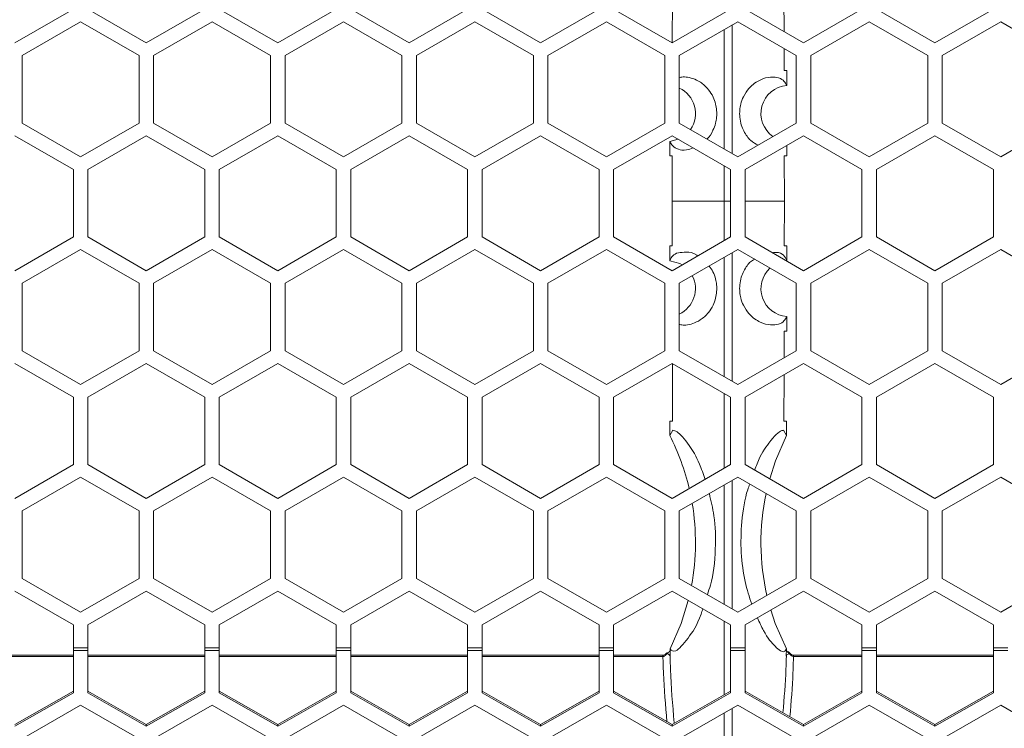
# Model space of a CAD drawing. Units: inches. Extents: x 0.3 to 33.8, y 0.2 to 21.7.
# Drawn here: x 13.8 to 14.3, y 12.1 to 12.4 of the extents above; entities that cross this region are included whole.
import ezdxf

# ---------------------------------------------------------------- set-up
doc = ezdxf.new("R2010")
doc.units = ezdxf.units.IN
doc.header["$MEASUREMENT"] = 0

msp = doc.modelspace()

# ---------------------------------------------------------------- linework, layer by layer
at = {"color": 7, "linetype": 'Continuous', "lineweight": 18}
for p, q in [((14.12373980750229, 12.45669146769181), (14.1236287810719, 12.4233453497468)), ((14.18335153067171, 12.42927458776191), (14.18326024573365, 12.45669146769181)), ((13.80350002661797, 12.44131320924033), (13.77225002661797, 12.42327101332816)), ((13.84250002661798, 12.42327101332816), (13.81125002661797, 12.44131320924034)), ((13.87375002661797, 12.44131320924034), (13.84250002661798, 12.42327101332816)), ((13.91275002661798, 12.42327101332816), (13.88150002661797, 12.44131320924034)), ((13.94400002661797, 12.44131320924034), (13.91275002661798, 12.42327101332816)), ((13.98300002661798, 12.42327101332816), (13.95175002661797, 12.44131320924034)), ((14.01425002661797, 12.44131320924034), (13.98300002661798, 12.42327101332816)), ((14.05325002661797, 12.42327101332816), (14.02200002661798, 12.44131320924034)), ((14.08450002661797, 12.44131320924034), (14.05325002661797, 12.42327101332816)), ((14.12350002661797, 12.42327101332816), (14.09225002661797, 12.44131320924034)), ((14.15475002661798, 12.44131320924034), (14.12350002661797, 12.42327101332816)), ((14.19375002661797, 12.42327101332816), (14.16250002661798, 12.44131320924034)), ((14.22500002661798, 12.44131320924034), (14.19375002661797, 12.42327101332816)), ((14.26400002661797, 12.42327101332817), (14.23275002661797, 12.44131320924034)), ((14.29525002661797, 12.44131320924034), (14.26400002661797, 12.42327101332817)), ((13.77612502661797, 12.41655931644883), (13.80737502661797, 12.43460151236101)), ((13.80737502661797, 12.43460151236101), (13.83862502661798, 12.41655931644883)), ((13.84637502661798, 12.41655931644883), (13.87762502661797, 12.43460151236101)), ((13.87762502661797, 12.43460151236101), (13.90887502661798, 12.41655931644883)), ((13.91662502661798, 12.41655931644883), (13.94787502661798, 12.43460151236101)), ((13.94787502661798, 12.43460151236101), (13.97912502661798, 12.41655931644883)), ((13.98687502661797, 12.41655931644883), (14.01812502661797, 12.43460151236101)), ((14.01812502661797, 12.43460151236101), (14.04937502661797, 12.41655931644883)), ((14.05712502661797, 12.41655931644883), (14.08837502661798, 12.43460151236101)), ((14.08837502661798, 12.43460151236101), (14.11962502661798, 12.41655931644884)), ((14.12737502661797, 12.41655931644884), (14.15862502661798, 12.43460151236101)), ((14.15862502661798, 12.43460151236101), (14.18987502661798, 12.41655931644884)), ((14.19762502661797, 12.41655931644884), (14.22887502661798, 12.43460151236101)), ((14.22887502661798, 12.43460151236101), (14.26012502661798, 12.41655931644884)), ((14.26787502661797, 12.41655931644884), (14.29912502661798, 12.43460151236101)), ((14.29912502661798, 12.43460151236101), (14.33037502661798, 12.41655931644884)), ((14.18342047868705, 12.40856646769181), (14.18338138366012, 12.42030842295858)), ((13.77612502661798, 12.38047492462448), (13.77612502661797, 12.41655931644883)), ((13.83862502661798, 12.41655931644883), (13.83862502661798, 12.38047492462448)), ((13.84637502661798, 12.38047492462448), (13.84637502661798, 12.41655931644883)), ((13.90887502661798, 12.41655931644883), (13.90887502661798, 12.38047492462448)), ((13.91662502661798, 12.38047492462448), (13.91662502661798, 12.41655931644883)), ((13.97912502661798, 12.41655931644883), (13.97912502661798, 12.38047492462448)), ((13.98687502661797, 12.38047492462448), (13.98687502661797, 12.41655931644883)), ((14.04937502661797, 12.41655931644883), (14.04937502661798, 12.38047492462448)), ((14.05712502661797, 12.38047492462448), (14.05712502661797, 12.41655931644883)), ((14.11962502661798, 12.41655931644884), (14.11962502661798, 12.38047492462448)), ((14.12737502661797, 12.38047492462448), (14.12737502661797, 12.41655931644884)), ((14.18987502661798, 12.41655931644884), (14.18987502661798, 12.38047492462448)), ((14.19762502661797, 12.38047492462448), (14.19762502661797, 12.41655931644884)), ((14.26012502661798, 12.41655931644884), (14.26012502661798, 12.38047492462448)), ((14.26787502661798, 12.38047492462448), (14.26787502661797, 12.41655931644884)), ((14.18474871051296, 12.40856646769181), (14.18342047868705, 12.40856646769181)), ((14.18474871051296, 12.40856646769181), (14.18474921971107, 12.40052457807611)), ((13.80737502661798, 12.3624327287123), (13.77612502661798, 12.38047492462448)), ((13.83862502661798, 12.38047492462448), (13.80737502661798, 12.3624327287123)), ((13.87762502661798, 12.3624327287123), (13.84637502661798, 12.38047492462448)), ((13.90887502661798, 12.38047492462448), (13.87762502661798, 12.3624327287123)), ((13.94787502661798, 12.3624327287123), (13.91662502661798, 12.38047492462448)), ((13.97912502661798, 12.38047492462448), (13.94787502661798, 12.3624327287123)), ((14.01812502661798, 12.36243272871231), (13.98687502661797, 12.38047492462448)), ((14.04937502661798, 12.38047492462448), (14.01812502661798, 12.36243272871231)), ((14.08837502661798, 12.36243272871231), (14.05712502661797, 12.38047492462448)), ((14.11962502661798, 12.38047492462448), (14.08837502661798, 12.36243272871231)), ((14.15862502661798, 12.36243272871231), (14.12737502661797, 12.38047492462448)), ((14.18987502661798, 12.38047492462448), (14.15862502661798, 12.36243272871231)), ((14.22887502661798, 12.36243272871231), (14.19762502661797, 12.38047492462448)), ((14.26012502661798, 12.38047492462448), (14.22887502661798, 12.36243272871231)), ((14.29912502661798, 12.36243272871231), (14.26787502661798, 12.38047492462448)), ((14.33037502661798, 12.38047492462448), (14.29912502661798, 12.36243272871231)), ((13.77225002661798, 12.37368979697686), (13.80350002661798, 12.35564760106469)), ((13.81125002661797, 12.35564760106469), (13.84250002661798, 12.37368979697686)), ((13.84250002661798, 12.37368979697686), (13.87375002661797, 12.35564760106469)), ((13.88150002661798, 12.35564760106469), (13.91275002661798, 12.37368979697686)), ((13.91275002661798, 12.37368979697686), (13.94400002661797, 12.35564760106469)), ((13.95175002661798, 12.35564760106469), (13.98300002661798, 12.37368979697687)), ((13.98300002661798, 12.37368979697687), (14.01425002661798, 12.35564760106469)), ((14.02200002661798, 12.35564760106469), (14.05325002661798, 12.37368979697687)), ((14.05325002661798, 12.37368979697687), (14.08450002661798, 12.35564760106469)), ((14.09225002661798, 12.35564760106469), (14.12350002661797, 12.37368979697687)), ((14.12350002661797, 12.37368979697687), (14.15475002661798, 12.35564760106469)), ((14.16250002661798, 12.35564760106469), (14.19375002661798, 12.37368979697687)), ((14.19375002661798, 12.37368979697687), (14.22500002661798, 12.35564760106469)), ((14.23275002661798, 12.35564760106469), (14.26400002661798, 12.37368979697687)), ((14.26400002661798, 12.37368979697687), (14.29525002661797, 12.35564760106469)), ((14.12684120663543, 12.37176076579438), (14.12225002661797, 12.37062896769181)), ((14.12225805638118, 12.3704359373102), (14.12225002661797, 12.37062896769181)), ((14.12225004561895, 12.36294146769181), (14.12225008390508, 12.37062896764837)), ((14.18474997996551, 12.36849361761935), (14.184750007617, 12.36294146769181)), ((14.12225004561895, 12.36294146769181), (14.12350665601155, 12.36294146769181)), ((14.12350665601155, 12.36294146769181), (14.12349685895774, 12.33875396769181)), ((14.18349339722439, 12.36294146769181), (14.184750007617, 12.36294146769181)), ((14.1835031942782, 12.33875396769181), (14.18349339722439, 12.36294146769181)), ((13.80350002661798, 12.35564760106469), (13.80350002661798, 12.31956320924034)), ((13.81125002661797, 12.31956320924034), (13.81125002661797, 12.35564760106469)), ((13.87375002661797, 12.35564760106469), (13.87375002661798, 12.31956320924034)), ((13.88150002661798, 12.31956320924034), (13.88150002661798, 12.35564760106469)), ((13.94400002661797, 12.35564760106469), (13.94400002661798, 12.31956320924034)), ((13.95175002661798, 12.31956320924034), (13.95175002661798, 12.35564760106469)), ((14.01425002661798, 12.35564760106469), (14.01425002661798, 12.31956320924034)), ((14.02200002661798, 12.31956320924034), (14.02200002661798, 12.35564760106469)), ((14.08450002661798, 12.35564760106469), (14.08450002661798, 12.31956320924034)), ((14.09225002661798, 12.31956320924034), (14.09225002661798, 12.35564760106469)), ((14.15475002661798, 12.35564760106469), (14.15475002661798, 12.31956320924034)), ((14.16250002661798, 12.31956320924034), (14.16250002661798, 12.35564760106469)), ((14.22500002661798, 12.35564760106469), (14.22500002661798, 12.31956320924034)), ((14.23275002661798, 12.31956320924034), (14.23275002661798, 12.35564760106469)), ((14.29525002661797, 12.35564760106469), (14.29525002661797, 12.31956320924034)), ((14.12350645420256, 12.31481646769181), (14.12349685895774, 12.33875396769181)), ((14.15134186366812, 12.33875396769181), (14.12349685895774, 12.33875396769181)), ((14.1835031942782, 12.33875396769181), (14.18349359903339, 12.31481646769181)), ((13.80350002661798, 12.31956320924034), (13.77225002661798, 12.30152101332816)), ((13.84250002661798, 12.30152101332816), (13.81125002661797, 12.31956320924034)), ((13.87375002661798, 12.31956320924034), (13.84250002661798, 12.30152101332816)), ((13.91275002661798, 12.30152101332816), (13.88150002661798, 12.31956320924034)), ((13.94400002661798, 12.31956320924034), (13.91275002661798, 12.30152101332816)), ((13.98300002661798, 12.30152101332816), (13.95175002661798, 12.31956320924034)), ((14.01425002661798, 12.31956320924034), (13.98300002661798, 12.30152101332816)), ((14.05325002661797, 12.30152101332816), (14.02200002661798, 12.31956320924034)), ((14.08450002661798, 12.31956320924034), (14.05325002661797, 12.30152101332816)), ((14.12350002661798, 12.30152101332816), (14.09225002661798, 12.31956320924034)), ((14.15475002661798, 12.31956320924034), (14.12350002661798, 12.30152101332816)), ((14.19375002661798, 12.30152101332816), (14.16250002661798, 12.31956320924034)), ((14.22500002661798, 12.31956320924034), (14.19375002661798, 12.30152101332816)), ((14.26400002661798, 12.30152101332817), (14.23275002661798, 12.31956320924034)), ((14.29525002661797, 12.31956320924034), (14.26400002661798, 12.30152101332817)), ((14.12225004484569, 12.31481646769181), (14.12225008390508, 12.30687896769181)), ((14.12225004484569, 12.31481646769181), (14.12350645420256, 12.31481646769181)), ((14.18349359903339, 12.31481646769181), (14.18475002661797, 12.31481646769181)), ((14.18474996933058, 12.30687892704907), (14.18475002661797, 12.31481646769181)), ((13.77612502661798, 12.29480931644883), (13.80737502661798, 12.31285151236101)), ((13.80737502661798, 12.31285151236101), (13.83862502661798, 12.29480931644883)), ((13.84637502661798, 12.29480931644883), (13.87762502661798, 12.31285151236101)), ((13.87762502661798, 12.31285151236101), (13.90887502661798, 12.29480931644883)), ((13.91662502661798, 12.29480931644883), (13.94787502661798, 12.31285151236101)), ((13.94787502661798, 12.31285151236101), (13.97912502661798, 12.29480931644883)), ((13.98687502661798, 12.29480931644883), (14.01812502661798, 12.31285151236101)), ((14.01812502661798, 12.31285151236101), (14.04937502661798, 12.29480931644883)), ((14.05712502661798, 12.29480931644884), (14.08837502661798, 12.31285151236101)), ((14.08837502661798, 12.31285151236101), (14.11962502661798, 12.29480931644884)), ((14.12737502661798, 12.29480931644884), (14.15862502661798, 12.31285151236101)), ((14.15862502661798, 12.31285151236101), (14.18987502661798, 12.29480931644884)), ((14.19762502661798, 12.29480931644884), (14.22887502661798, 12.31285151236101)), ((14.22887502661798, 12.31285151236101), (14.26012502661798, 12.29480931644884)), ((14.26787502661798, 12.29480931644884), (14.29912502661798, 12.31285151236101)), ((14.29912502661798, 12.31285151236101), (14.33037502661798, 12.29480931644884)), ((14.12225805638118, 12.30707199807343), (14.12225002661797, 12.30687896769181)), ((14.18474983324463, 12.3068938781901), (14.18474297609007, 12.30705872451405)), ((14.18474996933058, 12.30687892704907), (14.18474983324463, 12.30689387819021)), ((13.77612502661798, 12.25872492462448), (13.77612502661798, 12.29480931644883)), ((13.83862502661798, 12.29480931644883), (13.83862502661798, 12.25872492462448)), ((13.84637502661798, 12.25872492462448), (13.84637502661798, 12.29480931644883)), ((13.90887502661798, 12.29480931644883), (13.90887502661798, 12.25872492462448)), ((13.91662502661798, 12.25872492462448), (13.91662502661798, 12.29480931644883)), ((13.97912502661798, 12.29480931644883), (13.97912502661798, 12.25872492462448)), ((13.98687502661798, 12.25872492462448), (13.98687502661798, 12.29480931644883)), ((14.04937502661798, 12.29480931644883), (14.04937502661798, 12.25872492462448)), ((14.05712502661798, 12.25872492462448), (14.05712502661798, 12.29480931644884)), ((14.11962502661798, 12.29480931644884), (14.11962502661798, 12.25872492462448)), ((14.12737502661798, 12.25872492462448), (14.12737502661798, 12.29480931644884)), ((14.18987502661798, 12.29480931644884), (14.18987502661798, 12.25872492462448)), ((14.19762502661798, 12.25872492462448), (14.19762502661798, 12.29480931644884)), ((14.26012502661798, 12.29480931644884), (14.26012502661798, 12.25872492462448)), ((14.26787502661798, 12.25872492462448), (14.26787502661798, 12.29480931644884)), ((14.18474872925136, 12.26919146769181), (14.18474921971108, 12.27698335730752)), ((14.18342107914785, 12.26919146769181), (14.18337387339629, 12.2549714820619)), ((14.18474872925136, 12.26919146769181), (14.18342107914785, 12.26919146769181)), ((13.80737502661798, 12.2406827287123), (13.77612502661798, 12.25872492462448)), ((13.83862502661798, 12.25872492462448), (13.80737502661798, 12.2406827287123)), ((13.87762502661798, 12.2406827287123), (13.84637502661798, 12.25872492462448)), ((13.90887502661798, 12.25872492462448), (13.87762502661798, 12.2406827287123)), ((13.94787502661798, 12.24068272871231), (13.91662502661798, 12.25872492462448)), ((13.97912502661798, 12.25872492462448), (13.94787502661798, 12.24068272871231)), ((14.01812502661798, 12.24068272871231), (13.98687502661798, 12.25872492462448)), ((14.04937502661798, 12.25872492462448), (14.01812502661798, 12.24068272871231)), ((14.08837502661798, 12.24068272871231), (14.05712502661798, 12.25872492462448)), ((14.11962502661798, 12.25872492462448), (14.08837502661798, 12.24068272871231)), ((14.15862502661798, 12.24068272871231), (14.12737502661798, 12.25872492462448)), ((14.18987502661798, 12.25872492462448), (14.15862502661798, 12.24068272871231)), ((14.22887502661798, 12.24068272871231), (14.19762502661798, 12.25872492462448)), ((14.26012502661798, 12.25872492462448), (14.22887502661798, 12.24068272871231)), ((14.29912502661798, 12.24068272871231), (14.26787502661798, 12.25872492462448)), ((14.33037502661798, 12.25872492462449), (14.29912502661798, 12.24068272871231)), ((13.77225002661798, 12.25193979697686), (13.80350002661798, 12.23389760106469)), ((13.81125002661798, 12.23389760106469), (13.84250002661798, 12.25193979697686)), ((13.84250002661798, 12.25193979697686), (13.87375002661798, 12.23389760106469)), ((13.88150002661798, 12.23389760106469), (13.91275002661798, 12.25193979697687)), ((13.91275002661798, 12.25193979697687), (13.94400002661798, 12.23389760106469)), ((13.95175002661798, 12.23389760106469), (13.98300002661798, 12.25193979697687)), ((13.98300002661798, 12.25193979697687), (14.01425002661798, 12.23389760106469)), ((14.02200002661798, 12.23389760106469), (14.05325002661798, 12.25193979697687)), ((14.05325002661798, 12.25193979697687), (14.08450002661798, 12.23389760106469)), ((14.09225002661798, 12.23389760106469), (14.12350002661798, 12.25193979697687)), ((14.12350002661798, 12.25193979697687), (14.15475002661798, 12.23389760106469)), ((14.12373873351774, 12.22106646769181), (14.12363650563114, 12.25186100078188)), ((14.16250002661798, 12.23389760106469), (14.19375002661798, 12.25193979697687)), ((14.19375002661798, 12.25193979697687), (14.22500002661798, 12.23389760106469)), ((14.23275002661798, 12.23389760106469), (14.26400002661798, 12.25193979697687)), ((14.26400002661798, 12.25193979697687), (14.29525002661798, 12.23389760106469)), ((14.18334386456498, 12.24593179651434), (14.18326131971821, 12.22106646769181)), ((13.80350002661798, 12.23389760106469), (13.80350002661798, 12.19781320924034)), ((13.81125002661798, 12.19781320924034), (13.81125002661798, 12.23389760106469)), ((13.87375002661798, 12.23389760106469), (13.87375002661798, 12.19781320924034)), ((13.88150002661798, 12.19781320924034), (13.88150002661798, 12.23389760106469)), ((13.94400002661798, 12.23389760106469), (13.94400002661798, 12.19781320924034)), ((13.95175002661798, 12.19781320924034), (13.95175002661798, 12.23389760106469)), ((14.01425002661798, 12.23389760106469), (14.01425002661798, 12.19781320924034)), ((14.02200002661798, 12.19781320924034), (14.02200002661798, 12.23389760106469)), ((14.08450002661798, 12.23389760106469), (14.08450002661798, 12.19781320924034)), ((14.09225002661798, 12.19781320924034), (14.09225002661798, 12.23389760106469)), ((14.15475002661798, 12.23389760106469), (14.15475002661798, 12.19781320924034)), ((14.16250002661798, 12.19781320924034), (14.16250002661798, 12.23389760106469)), ((14.22500002661798, 12.23389760106469), (14.22500002661798, 12.19781320924034)), ((14.23275002661798, 12.19781320924034), (14.23275002661798, 12.23389760106469)), ((14.29525002661798, 12.23389760106469), (14.29525002661798, 12.19781320924034)), ((14.12226063798683, 12.22106646769181), (14.12226370296236, 12.21335216381486)), ((14.12226063798683, 12.22106646769181), (14.12373873351774, 12.22106646769181)), ((14.18326131971821, 12.22106646769181), (14.18473941524912, 12.22106646769181)), ((14.18473634990694, 12.21335132260809), (14.18473941524912, 12.22106646769181)), ((14.12394777991456, 12.21617258518074), (14.12226648290628, 12.21340584453707)), ((14.12394777991456, 12.21617258518074), (14.12226648290628, 12.21340584453707)), ((14.18473347763201, 12.2134066961912), (14.18305321174681, 12.21617174016314)), ((14.18305321174681, 12.21617174016314), (14.18473347763201, 12.2134066961912)), ((14.12226648290628, 12.21340584453707), (14.12226370296236, 12.21335216381486)), ((14.18473634990694, 12.21335132260809), (14.18473347763201, 12.2134066961912)), ((13.80350002661798, 12.19781320924034), (13.77225002661798, 12.17977101332816)), ((13.84250002661798, 12.17977101332816), (13.81125002661798, 12.19781320924034)), ((13.87375002661798, 12.19781320924034), (13.84250002661798, 12.17977101332816)), ((13.91275002661798, 12.17977101332816), (13.88150002661798, 12.19781320924034)), ((13.94400002661798, 12.19781320924034), (13.91275002661798, 12.17977101332816)), ((13.98300002661798, 12.17977101332816), (13.95175002661798, 12.19781320924034)), ((14.01425002661798, 12.19781320924034), (13.98300002661798, 12.17977101332816)), ((14.05325002661798, 12.17977101332816), (14.02200002661798, 12.19781320924034)), ((14.08450002661798, 12.19781320924034), (14.05325002661798, 12.17977101332816)), ((14.12350002661798, 12.17977101332816), (14.09225002661798, 12.19781320924034)), ((14.15475002661798, 12.19781320924034), (14.12350002661798, 12.17977101332816)), ((14.19375002661798, 12.17977101332816), (14.16250002661798, 12.19781320924034)), ((14.22500002661798, 12.19781320924034), (14.19375002661798, 12.17977101332816)), ((14.26400002661798, 12.17977101332817), (14.23275002661798, 12.19781320924034)), ((14.29525002661798, 12.19781320924034), (14.26400002661798, 12.17977101332817)), ((13.77612502661798, 12.17305931644883), (13.80737502661798, 12.19110151236101)), ((13.80737502661798, 12.19110151236101), (13.83862502661798, 12.17305931644883)), ((13.84637502661798, 12.17305931644883), (13.87762502661798, 12.19110151236101)), ((13.87762502661798, 12.19110151236101), (13.90887502661798, 12.17305931644883)), ((13.91662502661798, 12.17305931644883), (13.94787502661798, 12.19110151236101)), ((13.94787502661798, 12.19110151236101), (13.97912502661798, 12.17305931644883)), ((13.98687502661798, 12.17305931644883), (14.01812502661798, 12.19110151236101)), ((14.01812502661798, 12.19110151236101), (14.04937502661798, 12.17305931644883)), ((14.05712502661798, 12.17305931644883), (14.08837502661798, 12.19110151236101)), ((14.08837502661798, 12.19110151236101), (14.11962502661798, 12.17305931644884)), ((14.12737502661798, 12.17305931644883), (14.15862502661798, 12.19110151236101)), ((14.15862502661798, 12.19110151236101), (14.18987502661798, 12.17305931644884)), ((14.19762502661798, 12.17305931644884), (14.22887502661798, 12.19110151236101)), ((14.22887502661798, 12.19110151236101), (14.26012502661798, 12.17305931644884)), ((14.26787502661798, 12.17305931644884), (14.29912502661798, 12.19110151236101)), ((14.29912502661798, 12.19110151236101), (14.33037502661798, 12.17305931644884)), ((13.77612502661798, 12.13697492462448), (13.77612502661798, 12.17305931644883)), ((13.83862502661798, 12.17305931644883), (13.83862502661798, 12.13697492462448)), ((13.84637502661798, 12.13697492462448), (13.84637502661798, 12.17305931644883)), ((13.90887502661798, 12.17305931644883), (13.90887502661798, 12.13697492462448)), ((13.91662502661798, 12.13697492462448), (13.91662502661798, 12.17305931644883)), ((13.97912502661798, 12.17305931644883), (13.97912502661798, 12.13697492462448)), ((13.98687502661798, 12.13697492462448), (13.98687502661798, 12.17305931644883)), ((14.04937502661798, 12.17305931644883), (14.04937502661798, 12.13697492462448)), ((14.05712502661798, 12.13697492462448), (14.05712502661798, 12.17305931644883)), ((14.11962502661798, 12.17305931644884), (14.11962502661798, 12.13697492462448)), ((14.12737502661798, 12.13697492462448), (14.12737502661798, 12.17305931644883)), ((14.18987502661798, 12.17305931644884), (14.18987502661798, 12.13697492462448)), ((14.19762502661798, 12.13697492462448), (14.19762502661798, 12.17305931644884)), ((14.26012502661798, 12.17305931644884), (14.26012502661798, 12.13697492462448)), ((14.26787502661798, 12.13697492462448), (14.26787502661798, 12.17305931644884)), ((13.80737502661798, 12.1189327287123), (13.77612502661798, 12.13697492462448)), ((13.83862502661798, 12.13697492462448), (13.80737502661798, 12.1189327287123)), ((13.87762502661798, 12.1189327287123), (13.84637502661798, 12.13697492462448)), ((13.90887502661798, 12.13697492462448), (13.87762502661798, 12.1189327287123)), ((13.94787502661798, 12.1189327287123), (13.91662502661798, 12.13697492462448)), ((13.97912502661798, 12.13697492462448), (13.94787502661798, 12.1189327287123)), ((14.01812502661798, 12.11893272871231), (13.98687502661798, 12.13697492462448)), ((14.04937502661798, 12.13697492462448), (14.01812502661798, 12.11893272871231)), ((14.08837502661798, 12.11893272871231), (14.05712502661798, 12.13697492462448)), ((14.11962502661798, 12.13697492462448), (14.08837502661798, 12.11893272871231)), ((14.15862502661798, 12.11893272871231), (14.12737502661798, 12.13697492462448)), ((14.18987502661798, 12.13697492462448), (14.15862502661798, 12.11893272871231)), ((14.22887502661798, 12.11893272871231), (14.19762502661798, 12.13697492462448)), ((14.26012502661798, 12.13697492462448), (14.22887502661798, 12.11893272871231)), ((14.29912502661798, 12.11893272871231), (14.26787502661798, 12.13697492462448)), ((14.33037502661798, 12.13697492462449), (14.29912502661798, 12.11893272871231)), ((13.77225002661798, 12.13018979697686), (13.80350002661798, 12.11214760106469)), ((13.81125002661798, 12.11214760106469), (13.84250002661798, 12.13018979697686)), ((13.84250002661798, 12.13018979697686), (13.87375002661798, 12.11214760106469)), ((13.88150002661798, 12.11214760106469), (13.91275002661798, 12.13018979697686)), ((13.91275002661798, 12.13018979697686), (13.94400002661798, 12.11214760106469)), ((13.95175002661798, 12.11214760106469), (13.98300002661798, 12.13018979697687)), ((13.98300002661798, 12.13018979697687), (14.01425002661798, 12.11214760106469)), ((14.02200002661798, 12.11214760106469), (14.05325002661798, 12.13018979697687)), ((14.05325002661798, 12.13018979697687), (14.08450002661798, 12.11214760106469)), ((14.09225002661798, 12.11214760106469), (14.12350002661798, 12.13018979697687)), ((14.12350002661798, 12.13018979697687), (14.15475002661798, 12.11214760106469)), ((14.16250002661798, 12.11214760106469), (14.19375002661798, 12.13018979697687)), ((14.19375002661798, 12.13018979697687), (14.22500002661798, 12.11214760106469)), ((14.23275002661798, 12.11214760106469), (14.26400002661798, 12.13018979697687)), ((14.26400002661798, 12.13018979697687), (14.29525002661798, 12.11214760106469)), ((13.80350002661798, 12.11214760106469), (13.80350002661798, 12.09985323858404)), ((13.81125002661798, 12.09985323858404), (13.81125002661798, 12.11214760106469)), ((13.87375002661798, 12.11214760106469), (13.87375002661798, 12.09985323858404)), ((13.88150002661798, 12.09985323858404), (13.88150002661798, 12.11214760106469)), ((13.94400002661798, 12.11214760106469), (13.94400002661798, 12.09985323858404)), ((13.95175002661798, 12.09985323858404), (13.95175002661798, 12.11214760106469)), ((14.01425002661798, 12.11214760106469), (14.01425002661798, 12.09985323858405)), ((14.02200002661798, 12.09985323858405), (14.02200002661798, 12.11214760106469)), ((14.08450002661798, 12.11214760106469), (14.08450002661798, 12.09985323858405)), ((14.09225002661798, 12.09985323858405), (14.09225002661798, 12.11214760106469)), ((14.15475002661798, 12.11214760106469), (14.15475002661798, 12.09985323858405)), ((14.16250002661798, 12.09985323858405), (14.16250002661798, 12.11214760106469)), ((14.22500002661798, 12.11214760106469), (14.22500002661798, 12.09985323858405)), ((14.23275002661798, 12.09985323858405), (14.23275002661798, 12.11214760106469)), ((14.29525002661798, 12.11214760106469), (14.29525002661798, 12.09985323858405)), ((13.80350002661798, 12.09985323858404), (13.81125002661798, 12.09985323858404)), ((13.80350002661798, 12.09851534511379), (13.80350002661798, 12.09985323858404)), ((13.80350002661798, 12.09851534511379), (13.81125002661798, 12.09851534511379)), ((13.80350002661798, 12.09851534511379), (13.80350002661798, 12.07583730157114)), ((13.81125002661798, 12.09985323858404), (13.81125002661798, 12.09851534511379)), ((13.81125002661798, 12.07583730157114), (13.81125002661798, 12.09851534511379)), ((13.87375002661798, 12.09985323858404), (13.88150002661798, 12.09985323858404)), ((13.87375002661798, 12.09851534511379), (13.87375002661798, 12.09985323858404)), ((13.87375002661798, 12.09851534511379), (13.88150002661798, 12.09851534511379)), ((13.87375002661798, 12.09851534511379), (13.87375002661798, 12.07583730157114)), ((13.88150002661798, 12.09985323858404), (13.88150002661798, 12.09851534511379)), ((13.88150002661798, 12.07583730157114), (13.88150002661798, 12.09851534511379)), ((13.94400002661798, 12.09985323858404), (13.95175002661798, 12.09985323858404)), ((13.94400002661798, 12.09851534511379), (13.94400002661798, 12.09985323858404)), ((13.94400002661798, 12.09851534511379), (13.95175002661798, 12.09851534511379)), ((13.94400002661798, 12.09851534511379), (13.94400002661798, 12.07583730157114)), ((13.95175002661798, 12.09985323858404), (13.95175002661798, 12.09851534511379)), ((13.95175002661798, 12.07583730157114), (13.95175002661798, 12.09851534511379)), ((14.01425002661798, 12.09985323858405), (14.02200002661798, 12.09985323858405)), ((14.01425002661798, 12.09851534511379), (14.01425002661798, 12.09985323858405)), ((14.01425002661798, 12.09851534511379), (14.02200002661798, 12.09851534511379)), ((14.01425002661798, 12.09851534511379), (14.01425002661798, 12.07583730157115)), ((14.02200002661798, 12.09985323858405), (14.02200002661798, 12.09851534511379)), ((14.02200002661798, 12.07583730157114), (14.02200002661798, 12.09851534511379)), ((14.08450002661798, 12.09985323858405), (14.09225002661798, 12.09985323858405)), ((14.08450002661798, 12.09851534511379), (14.08450002661798, 12.09985323858405)), ((14.08450002661798, 12.09851534511379), (14.09225002661798, 12.09851534511379)), ((14.08450002661798, 12.09851534511379), (14.08450002661798, 12.07583730157115)), ((14.09225002661798, 12.09985323858405), (14.09225002661798, 12.09851534511379)), ((14.09225002661798, 12.07583730157115), (14.09225002661798, 12.09851534511379)), ((14.12243136105375, 12.09936065475666), (14.12244335701822, 12.09549609544527)), ((14.15475002661798, 12.09985323858405), (14.16250002661798, 12.09985323858405)), ((14.15475002661798, 12.09851534511379), (14.15475002661798, 12.09985323858405)), ((14.15475002661798, 12.09851534511379), (14.16250002661798, 12.09851534511379)), ((14.15475002661798, 12.09851534511379), (14.15475002661798, 12.07583730157115)), ((14.16250002661798, 12.09985323858405), (14.16250002661798, 12.09851534511379)), ((14.16250002661798, 12.07583730157115), (14.16250002661798, 12.09851534511379)), ((14.18455669621773, 12.09549609544527), (14.18456869473209, 12.09936149635266)), ((14.22500002661798, 12.09985323858405), (14.23275002661798, 12.09985323858405)), ((14.22500002661798, 12.09851534511379), (14.22500002661798, 12.09985323858405)), ((14.22500002661798, 12.09851534511379), (14.23275002661798, 12.09851534511379)), ((14.22500002661798, 12.09851534511379), (14.22500002661798, 12.07583730157115)), ((14.23275002661798, 12.09985323858405), (14.23275002661798, 12.09851534511379)), ((14.23275002661798, 12.07583730157115), (14.23275002661798, 12.09851534511379)), ((14.29525002661798, 12.09985323858405), (14.30300002661798, 12.09985323858405)), ((14.29525002661798, 12.0985153451138), (14.29525002661798, 12.09985323858405)), ((14.29525002661798, 12.0985153451138), (14.30300002661798, 12.0985153451138)), ((14.29525002661798, 12.0985153451138), (14.29525002661798, 12.07583730157115)), ((13.80350002661798, 12.09586534869574), (13.74100002661798, 12.09586534869574)), ((13.87375002661798, 12.09586534869574), (13.81125002661798, 12.09586534869574)), ((13.94400002661798, 12.09586534869574), (13.88150002661798, 12.09586534869574)), ((14.01425002661798, 12.09586534869574), (13.95175002661798, 12.09586534869574)), ((14.08450002661798, 12.09586534869574), (14.02200002661798, 12.09586534869574)), ((14.1186116027114, 12.09586534869575), (14.09225002661798, 12.09586534869574)), ((14.1208436314474, 12.09678283199574), (14.12007285078672, 12.09597778322434)), ((14.12244335701822, 12.09549609544527), (14.1224015350356, 12.0954616891009)), ((14.18459851820035, 12.0954616891009), (14.18455669621773, 12.09549609544527)), ((14.18692720244923, 12.09597778322433), (14.18615642178856, 12.09678283199574)), ((14.18624741724098, 12.0971910115169), (14.18624097487963, 12.09719802388238)), ((14.22500002661798, 12.09586534869575), (14.18838845052455, 12.09586534869575)), ((14.29525002661798, 12.09586534869575), (14.23275002661798, 12.09586534869575)), ((13.80350002661798, 12.07668572182057), (13.77225002661798, 12.05879787939555)), ((13.80350002661798, 12.07583730157114), (13.77225002661798, 12.05794945914612)), ((13.84250002661798, 12.05879787939555), (13.81125002661798, 12.07668572182057)), ((13.84250002661798, 12.05794945914612), (13.81125002661798, 12.07583730157114)), ((13.87375002661798, 12.07668572182057), (13.84250002661798, 12.05879787939555)), ((13.87375002661798, 12.07583730157114), (13.84250002661798, 12.05794945914612)), ((13.91275002661798, 12.05879787939555), (13.88150002661798, 12.07668572182057)), ((13.91275002661798, 12.05794945914612), (13.88150002661798, 12.07583730157114)), ((13.94400002661798, 12.07668572182057), (13.91275002661798, 12.05879787939555)), ((13.94400002661798, 12.07583730157114), (13.91275002661798, 12.05794945914612)), ((13.98300002661798, 12.05879787939555), (13.95175002661798, 12.07668572182058)), ((13.98300002661798, 12.05794945914612), (13.95175002661798, 12.07583730157114)), ((14.01425002661798, 12.07668572182058), (13.98300002661798, 12.05879787939555)), ((14.01425002661798, 12.07583730157115), (13.98300002661798, 12.05794945914612)), ((14.05325002661798, 12.05879787939555), (14.02200002661798, 12.07668572182058)), ((14.05325002661798, 12.05794945914612), (14.02200002661798, 12.07583730157114)), ((14.08450002661798, 12.07668572182058), (14.05325002661798, 12.05879787939555)), ((14.08450002661798, 12.07583730157115), (14.05325002661798, 12.05794945914612)), ((14.12350002661798, 12.05879787939555), (14.09225002661798, 12.07668572182058)), ((14.12350002661798, 12.05794945914612), (14.09225002661798, 12.07583730157115)), ((14.15475002661798, 12.07668572182058), (14.12350002661798, 12.05879787939555)), ((14.15475002661798, 12.07583730157115), (14.12350002661798, 12.05794945914612)), ((14.19375002661798, 12.05879787939555), (14.16250002661798, 12.07668572182058)), ((14.19375002661798, 12.05794945914612), (14.16250002661798, 12.07583730157115)), ((14.22500002661798, 12.07668572182058), (14.19375002661798, 12.05879787939555)), ((14.22500002661798, 12.07583730157115), (14.19375002661798, 12.05794945914612)), ((14.26400002661798, 12.05879787939555), (14.23275002661798, 12.07668572182058)), ((14.26400002661798, 12.05794945914612), (14.23275002661798, 12.07583730157115)), ((14.29525002661798, 12.07668572182058), (14.26400002661798, 12.05879787939555)), ((14.29525002661798, 12.07583730157115), (14.26400002661798, 12.05794945914612)), ((13.77612502661798, 12.05129518176401), (13.80737502661798, 12.06918302418903)), ((13.80737502661798, 12.06918302418903), (13.83862502661798, 12.05129518176401)), ((13.84637502661798, 12.05129518176401), (13.87762502661798, 12.06918302418903)), ((13.87762502661798, 12.06918302418903), (13.90887502661798, 12.05129518176401)), ((13.91662502661798, 12.05129518176401), (13.94787502661798, 12.06918302418904)), ((13.94787502661798, 12.06918302418904), (13.97912502661798, 12.05129518176401)), ((13.98687502661798, 12.05129518176401), (14.01812502661798, 12.06918302418904)), ((14.01812502661798, 12.06918302418904), (14.04937502661798, 12.05129518176401)), ((14.05712502661798, 12.05129518176401), (14.08837502661798, 12.06918302418904)), ((14.08837502661798, 12.06918302418904), (14.11962502661798, 12.05129518176401)), ((14.12737502661798, 12.05129518176401), (14.15862502661798, 12.06918302418904)), ((14.15862502661798, 12.06918302418904), (14.18987502661798, 12.05129518176401)), ((14.19762502661798, 12.05129518176401), (14.22887502661798, 12.06918302418904)), ((14.22887502661798, 12.06918302418904), (14.26012502661798, 12.05129518176401)), ((14.26787502661798, 12.05129518176401), (14.29912502661798, 12.06918302418904)), ((14.29912502661798, 12.06918302418904), (14.33037502661798, 12.05129518176401)), ((13.84250002661798, 12.05794945914612), (13.84250002661798, 12.05879787939555)), ((13.91275002661798, 12.05794945914612), (13.91275002661798, 12.05879787939555)), ((13.98300002661798, 12.05794945914612), (13.98300002661798, 12.05879787939555)), ((14.05325002661798, 12.05794945914612), (14.05325002661798, 12.05879787939555)), ((14.12350002661798, 12.05794945914612), (14.12350002661798, 12.05879787939555)), ((14.19375002661798, 12.05794945914612), (14.19375002661798, 12.05879787939555)), ((14.26400002661798, 12.05794945914612), (14.26400002661798, 12.05879787939555))]:
    msp.add_line(p, q, dxfattribs=at)
at = {"color": 8, "linetype": 'Continuous', "lineweight": 18}
for p, q in [((14.15134186366812, 12.33875396769181), (14.15134190021894, 12.35761528375861)), ((14.15475002661798, 12.33875396769181), (14.15134186366812, 12.33875396769181)), ((14.15134190467048, 12.31759552911652), (14.15134186366812, 12.33875396769181)), ((14.1835031942782, 12.33875396769181), (14.16250002661798, 12.33875396769181)), ((14.15134248821516, 12.1958458660262), (14.15134220881539, 12.23586510559036)), ((14.15134377364148, 12.07473594529247), (14.15134325201598, 12.11411450329822)), ((13.80350002661798, 12.09526930716717), (13.74100002661798, 12.09526930716718)), ((13.87375002661798, 12.09526930716717), (13.81125002661798, 12.09526930716717)), ((13.94400002661798, 12.09526930716717), (13.88150002661798, 12.09526930716717)), ((14.01425002661798, 12.09526930716716), (13.95175002661798, 12.09526930716717)), ((14.08450002661798, 12.09526930716716), (14.02200002661798, 12.09526930716716)), ((14.11861160271141, 12.09526930716716), (14.09225002661798, 12.09526930716716)), ((14.1186116027114, 12.09586534597317), (14.11861160271141, 12.09526930716716)), ((14.12007285078672, 12.09597778322434), (14.119768370496, 12.09634692246276)), ((14.1872316868007, 12.09634692738584), (14.18692720244923, 12.09597778322433)), ((14.18838845052455, 12.09586534838662), (14.18838845052455, 12.09526930716719)), ((14.22500002661798, 12.09526930716718), (14.18838845052455, 12.09526930716719)), ((14.29525002661798, 12.09526930716718), (14.23275002661798, 12.09526930716718))]:
    msp.add_line(p, q, dxfattribs=at)
at = {"color": 7, "linetype": 'Continuous', "lineweight": 18, "flags": 128}
for points in [[(14.12225002661797, 12.30687896769181), (14.12759560041174, 12.30540336321938), (14.12893641970914, 12.30465971634277)], [(14.1756847375946, 12.1902010128088), (14.17880594474566, 12.19981420562054), (14.18473634990694, 12.21335132260809)], [(14.13212546797528, 12.12520989608735), (14.12832210293019, 12.11291533529141), (14.12243136105375, 12.09936065475666)], [(14.18456869473209, 12.09936149635266), (14.1786781356734, 12.11291599950428), (14.17628658243019, 12.12010727277407)]]:
    msp.add_lwpolyline(points, dxfattribs=at)
at = {"color": 7, "linetype": 'Continuous', "lineweight": 18}
for centre, radius, start, end in [((14.1210002409769, 12.38557681154474), 0.01500000000000004, 325.2927439564411, 64.85024113204486), ((14.1860002409769, 12.38557681154474), 0.01500000000000181, 94.7840899635681, 235.0694870122308), ((14.1210002409769, 12.29193112383889), 0.0150000000000011, 295.149758867974, 27.34509080235243), ((14.1860002409769, 12.29193112383889), 0.01499999999999993, 132.8225504435363, 265.2159100364186), ((14.01020298208106, 12.15619146769181), 0.1257972588958446, 13.26249176813069, 27.0255288322692), ((14.29679749987275, 12.15619146769182), 0.1257972588958427, 167.9903074445082, 192.9811086076056), ((14.01020298208106, 12.15619146769181), 0.1257972588958458, 349.476818854651, 9.537481704365364), ((14.12108151172201, 12.09704668061509), 0.0003552507832213958, 154.4791487915149, 227.9628552350513)]:
    msp.add_arc(centre, radius, start, end, dxfattribs=at)
at = {"color": 8, "linetype": 'Continuous', "lineweight": 18}
msp.add_arc((14.18581159048365, 12.09707393779936), 0.0004512773180034304, 319.8290187961786, 15.03609094505277, dxfattribs=at)
for points, knots in [([(14.15134191770311, 12.36663763360484), (14.15134191951789, 12.38201053625084), (14.15134192202807, 12.40327408846668), (14.1513420850609, 12.42451292703067), (14.15134213022595, 12.4303967301686)], [0, 0, 0, 0, 0.7229696379018962, 1, 1, 1, 1]), ([(14.15565790554048, 12.4328884442082), (14.15565795738609, 12.4261742020805), (14.15565813420675, 12.40327512017577), (14.15565813781306, 12.38034935824254), (14.15565814036196, 12.36414566129087)], [0, 0, 0, 0, 0.2932101014198494, 0.9999999999999999, 0.9999999999999999, 0.9999999999999999, 0.9999999999999999]), ([(14.15565813605272, 12.31113857729451), (14.15565813233883, 12.29567651517852), (14.15565812683214, 12.27275048414936), (14.15565794824916, 12.24985109949603), (14.15565789010836, 12.24239580577486)], [0, 0, 0, 0, 0.6744325738860707, 1, 1, 1, 1]), ([(14.15134214582431, 12.24488750189901), (14.15134209435595, 12.2515123691561), (14.15134192935007, 12.27275148066496), (14.15134192500328, 12.29401533832827), (14.15134192201234, 12.30864660995641)], [0, 0, 0, 0, 0.3119182859570012, 1, 1, 1, 1]), ([(14.1556575202487, 12.18938822175988), (14.15565744688541, 12.17461858348392), (14.15565733290093, 12.1516710116827), (14.15565700441022, 12.12879781340544), (14.15565688734444, 12.12064638472088)], [0, 0, 0, 0, 0.6436253214022714, 1, 1, 1, 1]), ([(14.15134313250097, 12.12313693224097), (14.15134302839845, 12.13040546792424), (14.15134272454662, 12.15162068940018), (14.15134261965068, 12.17290492071671), (14.15134255069308, 12.1868969729254)], [0, 0, 0, 0, 0.3426094651666178, 1, 1, 1, 1]), ([(14.12071830640551, 12.06039016652615), (14.11998207178311, 12.06913114822123), (14.11898560310056, 12.08096177157011), (14.1186890495383, 12.09230654759581), (14.11861160271141, 12.09526930716716)], [0, 0, 0, 0, 0.7388437140899016, 1, 1, 1, 1]), ([(14.18615642178856, 12.09678283199574), (14.18578647045078, 12.09717620199538), (14.18534255047635, 12.09764822299476), (14.1847694826417, 12.09806714116611), (14.18461862943167, 12.09812695522793), (14.1845649335799, 12.09814824590511)], [0, 0, 0, 0, 0.7631007229718074, 0.9156762493778761, 1, 1, 1, 1]), ([(14.18838845052455, 12.09526930716719), (14.18831458089057, 12.09239348741427), (14.1880445694788, 12.08188166936977), (14.18713247103342, 12.07092456475616), (14.1864699041833, 12.06296510124984)], [0, 0, 0, 0, 0.2735796739193874, 1, 1, 1, 1]), ([(14.15565618335087, 12.06748362577154), (14.15565603318118, 12.05348756627237), (14.15565579171246, 12.0309822892153), (14.15565527948465, 12.00863106991052), (14.15565508581194, 12.00018010139916)], [0, 0, 0, 0, 0.6219012307061487, 1, 1, 1, 1]), ([(14.15134491469546, 12.00264729057537), (14.15134474015921, 12.01027674977576), (14.15134426634541, 12.03098845378435), (14.15134404329368, 12.05184285285207), (14.15134390240632, 12.06501522890663)], [0, 0, 0, 0, 0.3683646308014869, 1, 1, 1, 1])]:
    msp.add_open_spline(points, degree=3, knots=knots, dxfattribs=at)
at = {"color": 7, "linetype": 'Continuous', "lineweight": 18}
for points, knots in [([(14.12737502661797, 12.40464234587958), (14.12762496638291, 12.40474980730115), (14.12919125802271, 12.40542323326138), (14.13323384175904, 12.40491815354742), (14.13858476070762, 12.4026083715652), (14.14242681932127, 12.39930139653818), (14.14526623090079, 12.39502902549738), (14.14676643201072, 12.39106250401142), (14.14743324812705, 12.38723669880645), (14.14740360430717, 12.38361016040574), (14.14672034226233, 12.37984107348169), (14.14510441624834, 12.37573404378341), (14.1433451627825, 12.37283697659689), (14.14224872177214, 12.3720227276842), (14.14214634519551, 12.37194669986746)], [0, 0, 0, 0, 0.05024906674031981, 0.3148946433768032, 0.4487179999197743, 0.581659729327921, 0.6616008955119793, 0.7171641594117371, 0.7597758958745663, 0.8026065986029803, 0.8412671575939614, 0.8981470057004483, 0.9904898113287419, 1, 1, 1, 1]), ([(14.16949739452044, 12.36870989324753), (14.16816340256925, 12.3693207936414), (14.16566919307585, 12.37046301459749), (14.16232401146709, 12.3748327366922), (14.16041123781515, 12.37939797518578), (14.15958429455621, 12.38332643428809), (14.15957535633527, 12.38727568386379), (14.16024957165741, 12.39111396059755), (14.16187657877128, 12.39540310070913), (14.1655459449634, 12.40055082046548), (14.17093814641235, 12.40404637884798), (14.17638133423621, 12.4053240133709), (14.18282142417471, 12.40439822631252), (14.18395263993577, 12.40212518370556), (14.18474921971243, 12.40052455203606)], [0, 0, 0, 0, 0.07758665946740352, 0.1450663794719264, 0.175048574086614, 0.2052978118298061, 0.2322768278213252, 0.2553632232713817, 0.2901096899509281, 0.3470293302890822, 0.4579700724618347, 0.581457762284945, 0.7052708300931717, 1, 1, 1, 1]), ([(14.13479033710805, 12.36717133317619), (14.13353183908489, 12.36673776666269), (14.13036315937588, 12.36564612139304), (14.12448138567409, 12.3667247780461), (14.1231844213744, 12.36888965802621), (14.12225805638091, 12.37043593731018)], [0, 0, 0, 0, 0.158432230153986, 0.3989048720809004, 0.9999999999999999, 0.9999999999999999, 0.9999999999999999, 0.9999999999999999]), ([(14.13716071767244, 12.30940801698578), (14.13699425772844, 12.30953901395039), (14.13468560170112, 12.31135582900296), (14.13099525238241, 12.31139351886393), (14.12438691786407, 12.31118623811042), (14.12314367407597, 12.30878354380213), (14.12225805638092, 12.30707199807345)], [0, 0, 0, 0, 0.01678250765424844, 0.2327589239626598, 0.4534601501217529, 1, 1, 1, 1]), ([(14.18474297609027, 12.30705872451405), (14.18434994372171, 12.3079524509814), (14.18360753494029, 12.30964063350945), (14.18063456167818, 12.31156001625937), (14.17778641357864, 12.31119222820166), (14.17714291779326, 12.31110913207858)], [0, 0, 0, 0, 0.4654657986372487, 0.8792301194669355, 1, 1, 1, 1]), ([(14.12737502661798, 12.2728929960324), (14.12760436883998, 12.27279796398483), (14.12915977317816, 12.27215345440533), (14.13319834579858, 12.27252908118086), (14.13853793269749, 12.27494307128683), (14.14240441432455, 12.2781596585758), (14.14526578423361, 12.28247982442415), (14.14676654222602, 12.28644587895571), (14.14743312342743, 12.29026945979683), (14.1474039989421, 12.29390439633122), (14.14671878294857, 12.29764041247666), (14.14535028892722, 12.30133495452054), (14.14402395792479, 12.30308251827969), (14.14331730695124, 12.30401359629074)], [0, 0, 0, 0, 0.048093156853919, 0.3261689197689663, 0.462731893322809, 0.603472796979873, 0.6865954880385224, 0.7443700770246114, 0.7886776894169383, 0.8332129825664386, 0.8734121672238785, 0.9325557382687694, 1, 1, 1, 1]), ([(14.16764450058526, 12.30764411663805), (14.16691238530438, 12.30727737242707), (14.16501412622939, 12.30632646272083), (14.16232164765878, 12.30265412001424), (14.16041165787767, 12.29811370649601), (14.15958419507347, 12.29418061193195), (14.15957537596586, 12.29023243295704), (14.16024956887431, 12.28639392562346), (14.16187654194679, 12.28210469090182), (14.16554631332267, 12.27695873454108), (14.17091315946844, 12.27346269739786), (14.1763772077348, 12.27223683198983), (14.18280967549275, 12.2730672004208), (14.18394909857675, 12.27536783846896), (14.18474921971243, 12.27698338334757)], [0, 0, 0, 0, 0.04391187684581516, 0.1138565481389795, 0.1449339554967928, 0.1762881607405924, 0.2042526870488634, 0.2281824001684505, 0.2641981125978417, 0.323196957485016, 0.4381902287044828, 0.5649554287849299, 0.6945047355224809, 0.9999999999999999, 0.9999999999999999, 0.9999999999999999, 0.9999999999999999]), ([(14.14114856920598, 12.18996040414215), (14.14016860916882, 12.19280812655222), (14.13752294639757, 12.20049631063876), (14.13165850390132, 12.21002975580184), (14.1266081861126, 12.21555670321018), (14.12462666603628, 12.21601542357033), (14.12394777991456, 12.21617258518074)], [0, 0, 0, 0, 0.1546775824933772, 0.4175932752667779, 0.800462358498009, 1, 1, 1, 1]), ([(14.18305321174681, 12.21617174016314), (14.18276722056676, 12.21614263986808), (14.18107654997664, 12.21597061004182), (14.17652885772388, 12.21150069196547), (14.17042013390617, 12.20273550855669), (14.16807426461295, 12.19599095319229), (14.16766990224371, 12.19482838015615)], [0, 0, 0, 0, 0.10000653781506, 0.5912004428718217, 0.929534370077006, 1, 1, 1, 1]), ([(14.16500301091723, 12.18741918140895), (14.16463080530818, 12.18643182793376), (14.16254925554739, 12.18091008043701), (14.16042679525135, 12.16781759435347), (14.16006214990796, 12.15072949126536), (14.16215567894101, 12.13513086780319), (14.16481165521178, 12.1270835031927), (14.16608101882362, 12.12323744781931)], [0, 0, 0, 0, 0.05651368589050446, 0.3160512536197612, 0.5517630773172408, 0.7857753303748077, 1, 1, 1, 1]), ([(14.14237119439635, 12.12831688312083), (14.14294803607293, 12.12997191935837), (14.14529431981492, 12.13670372251037), (14.14704954801058, 12.15176748141809), (14.14653723578154, 12.16921320297824), (14.14434172090112, 12.17845356366001), (14.14342208208901, 12.18232408824474)], [0, 0, 0, 0, 0.1155067907311008, 0.4698199110585926, 0.7779226223685595, 1, 1, 1, 1]), ([(14.12243136105375, 12.09936065475666), (14.12321513220977, 12.0984520357461), (14.12478353800951, 12.0966337966913), (14.13132432300302, 12.10375233803485), (14.13729394902451, 12.11236896144162), (14.13960519447932, 12.11973827818749), (14.13991142217032, 12.12071467333695)], [0, 0, 0, 0, 0.3340924012703912, 0.6685528751278252, 0.9560850244073608, 1, 1, 1, 1]), ([(14.16913473982999, 12.11597815452364), (14.17021412357622, 12.11357634249423), (14.17353049768052, 12.1061968472539), (14.17929728141684, 12.09949071539251), (14.18337092958526, 12.09691242342198), (14.18426245187064, 12.09873532092572), (14.18456869473209, 12.09936149635266)], [0, 0, 0, 0, 0.1462998017136054, 0.4495017416779222, 0.8109007877701955, 1, 1, 1, 1]), ([(14.18622994217595, 12.09718739125982), (14.18619028260984, 12.09722943314609), (14.18589035839241, 12.09754737358465), (14.18531175214894, 12.0979171334862), (14.18477608680768, 12.09814473496164), (14.18456520097886, 12.09823433927629)], [0, 0, 0, 0, 0.08457653525118039, 0.6396073794413205, 1, 1, 1, 1]), ([(14.11974569635058, 12.096375645006), (14.11962604254003, 12.0962672015838), (14.11935792490964, 12.09602420394536), (14.11887887727684, 12.09585722185278), (14.11855403349488, 12.09587184515638), (14.11842905743904, 12.09587747113081)], [0, 0, 0, 0, 0.3314958647075195, 0.742808652086005, 1, 1, 1, 1]), ([(14.12007285078672, 12.09597778322434), (14.12001772086859, 12.09592352778673), (14.11978956261745, 12.09569898862221), (14.11936367573699, 12.09540843110782), (14.11889360922476, 12.09527569768328), (14.11865933481279, 12.09527038881864), (14.11861160271141, 12.09526930716716)], [0, 0, 0, 0, 0.1397571736069172, 0.5783928834598862, 0.9140999076201051, 1, 1, 1, 1]), ([(14.12076052426615, 12.09719995108318), (14.12075670854115, 12.09719648820957), (14.120404371885, 12.09687673316768), (14.12001388624587, 12.09655233404594), (14.11962762947647, 12.09623144809213)], [0, 0, 0, 0, 0.01082977017012516, 1, 1, 1, 1]), ([(14.1208436314474, 12.09678283199574), (14.12121358278517, 12.09717620199538), (14.12165750275959, 12.09764822299476), (14.12223057059425, 12.09806714116611), (14.12238142380428, 12.09812695522792), (14.12243511965605, 12.09814824590511)], [0, 0, 0, 0, 0.763100722969631, 0.9156762493723406, 1, 1, 1, 1]), ([(14.1224015350356, 12.0954616891009), (14.12230336736654, 12.09570933358581), (14.12212601019002, 12.09615674694547), (14.12136844740591, 12.09659284638108), (14.1208886214258, 12.09676654543174), (14.1208436314474, 12.09678283199574)], [0, 0, 0, 0, 0.5290618495300374, 0.9558433721855165, 1, 1, 1, 1]), ([(14.1224015350356, 12.0954616891009), (14.12246992330065, 12.09306771298804), (14.12280132198597, 12.08146688445485), (14.12379390297242, 12.0694057557453), (14.12458165245352, 12.05983359184908)], [0, 0, 0, 0, 0.2063625116090819, 0.9999999999999999, 0.9999999999999999, 0.9999999999999999, 0.9999999999999999]), ([(14.18277403316399, 12.06508065831917), (14.18341867651922, 12.07297177562885), (14.18425919020424, 12.08326055319101), (14.18453438725511, 12.09315574798223), (14.18459851820035, 12.0954616891009)], [0, 0, 0, 0, 0.7669635446982794, 1, 1, 1, 1]), ([(14.18615642178856, 12.09678283199574), (14.18610634836893, 12.09676467221832), (14.18572532540061, 12.09662648927915), (14.18513106305551, 12.09630308311282), (14.18470196427938, 12.09586563714199), (14.18462700443875, 12.09557292541172), (14.18459851820035, 12.0954616891009)], [0, 0, 0, 0, 0.04908101184199908, 0.3734714536796522, 0.7619066237870014, 1, 1, 1, 1]), ([(14.18737242375949, 12.09623144809213), (14.18724431709803, 12.09633656911447), (14.18685664784971, 12.09665468050108), (14.18649514875984, 12.09697955445086), (14.18625310831088, 12.0971970726656)], [0, 0, 0, 0, 0.3304535039170842, 1, 1, 1, 1]), ([(14.18838845052455, 12.09526930716719), (14.1883382675345, 12.09527050854874), (14.18808287689152, 12.09527662260465), (14.18775814513321, 12.0953772394034), (14.18731472318677, 12.09561970251302), (14.18709330061522, 12.09582430356851), (14.18692720244923, 12.09597778322433)], [0, 0, 0, 0, 0.09029481296487168, 0.4595272285954051, 0.5945691739304011, 0.9999999999999999, 0.9999999999999999, 0.9999999999999999, 0.9999999999999999]), ([(14.18839034079091, 12.0958681043984), (14.18820763423094, 12.09589099501198), (14.18780516203116, 12.09594141923102), (14.187427182722, 12.09617064962844), (14.18725056937172, 12.0963352076333), (14.1872348769123, 12.09634982895049)], [0, 0, 0, 0, 0.4310103023246674, 0.9494440950870076, 1, 1, 1, 1])]:
    msp.add_open_spline(points, degree=3, knots=knots, dxfattribs=at)

doc.saveas('drawing.dxf')
